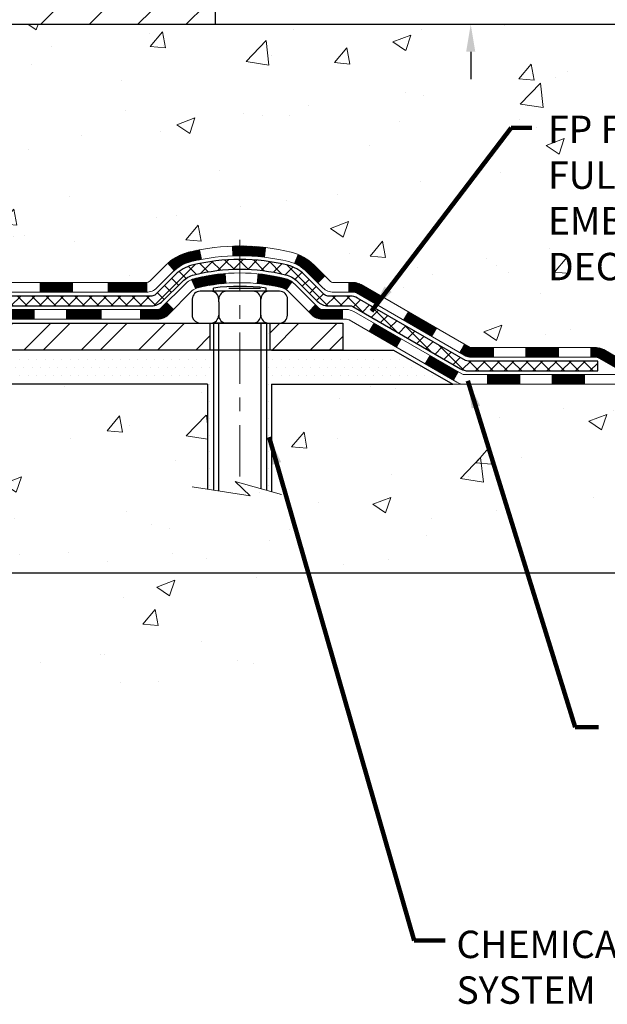
# Model space of a CAD drawing. Extents: x -308 to 3254, y -284 to 1977.
# Drawn here: x 17 to 21, y 5 to 13 of the extents above; entities that cross this region are included whole.
import ezdxf

# ---------------------------------------------------------------- set-up
doc = ezdxf.new("R2010")
doc.units = 0
doc.header["$LTSCALE"] = 5
doc.header["$MEASUREMENT"] = 0
doc.linetypes.add('CENTERX2', pattern=[4, 2.5, -0.5, 0.5, -0.5])
doc.layers.get('DEFPOINTS').update_dxf_attribs({"linetype": 'CONTINUOUS'})
for name, color, linetype, lineweight in [('CENTERLINE - L', 1, 'CENTERX2', 18), ('CONCRETE - H', 130, 'CONTINUOUS', 9), ('CONCRETE - L', 132, 'CONTINUOUS', 13), ('COVER PLATE - L', 7, 'CONTINUOUS', 25), ('DECK COAT - H', 20, 'CONTINUOUS', 20), ('DECK COAT - L', 22, 'CONTINUOUS', 18), ('DIMS', 50, 'CONTINUOUS', 25), ('MIG FOOT - H', 251, 'CONTINUOUS', 20), ('MIG FOOT - L', 7, 'CONTINUOUS', 30), ('PVC SIDESHEET - H', 170, 'CONTINUOUS', 20), ('PVC SIDESHEET - L', 150, 'CONTINUOUS', 25), ('SCREW - L', 1, 'CONTINUOUS', 25), ('SETTING BED - H', 210, 'CONTINUOUS', 20), ('SETTING BED - L', 212, 'CONTINUOUS', 25), ('TEXT - 4', 241, 'CONTINUOUS', 25)]:
    doc.layers.add(name, color=color, linetype=linetype, lineweight=lineweight)
doc.styles.add('ROMANS', font='romans', dxfattribs={"width": 0.9})
doc.dimstyles.get("Standard").update_dxf_attribs({"dimtxt": 0.18, "dimasz": 0.18, "dimexe": 0.18, "dimexo": 0.0625, "dimgap": 0.09, "dimtad": 0, "dimtih": 1, "dimtoh": 1, "dimdec": 4, "dimzin": 0, "dimdsep": 46, "dimtxsty": 'Standard', "dimcen": 0.09, "dimadec": 0, "dimazin": 0, "dimtfac": 1, "dimtdec": 4, "dimtofl": 0, "dimtmove": 0, "dimatfit": 3, "dimfxl": 1, "dimtolj": 1, "dimtzin": 0, "dimarcsym": 0})
doc.dimstyles.new('STANDARD$0', dxfattribs={"dimtxt": 0.18, "dimasz": 0.18, "dimexe": 0.18, "dimexo": 0.0625, "dimgap": 0.09, "dimtad": 0, "dimtih": 1, "dimtoh": 1, "dimdec": 4, "dimzin": 0, "dimdsep": 46, "dimtxsty": 'Standard', "dimcen": 0.09, "dimadec": 0, "dimazin": 0, "dimtfac": 1, "dimtdec": 4, "dimtofl": 0, "dimtmove": 0, "dimatfit": 3, "dimfxl": 1, "dimtolj": 1, "dimtzin": 0, "dimarcsym": 0})

# ---------------------------------------------------------------- blocks, each defined once
blk = doc.blocks.new('*D6')
at = {"layer": 'DEFPOINTS', "color": 0, "transparency": 16777216}
for p in [(17.5482, 12.5017), (15.0482, 8.5017), (24.7086, 8.5017)]:
    blk.add_point(p, dxfattribs=at)
at = {"layer": 'DIMS', "color": 0, "lineweight": -2, "transparency": 16777216}
for p, q in [((17.7482, 12.5017), (24.9086, 12.5017)), ((24.7086, 12.3017), (24.7086, 11.2262)), ((24.7086, 8.7017), (24.7086, 10.2929)), ((15.2482, 8.5017), (24.9086, 8.5017))]:
    blk.add_line(p, q, dxfattribs=at)
at = {"layer": 'DIMS', "color": 0, "transparency": 16777216}
for points in [[(24.6753, 12.3017), (24.742, 12.3017), (24.7086, 12.5017)], [(24.6753, 8.7017), (24.742, 8.7017), (24.7086, 8.5017)]]:
    blk.add_solid(points, dxfattribs=at)
at = {"layer": 'DIMS', "color": 0, "transparency": 16777216, "insert": (24.7086, 10.7595), "char_height": 0.2, "attachment_point": 5}
blk.add_mtext('\\A1;4 IN \\P [101.6mm]', dxfattribs=at)
blk = doc.blocks.new('*D11')
at = {"layer": 'DEFPOINTS', "color": 0, "transparency": 16777216}
for p in [(18.0482, 12.6267), (18.0482, 12.5017), (19.9107, 12.5017)]:
    blk.add_point(p, dxfattribs=at)
at = {"layer": 'DIMS', "color": 0, "lineweight": -2, "transparency": 16777216}
for p, q in [((19.9107, 12.8267), (19.9107, 13.2175)), ((19.9107, 13.2175), (20.1107, 13.2175)), ((18.2482, 12.6267), (20.1107, 12.6267)), ((18.2482, 12.5017), (20.1107, 12.5017)), ((19.9107, 12.3017), (19.9107, 12.1017))]:
    blk.add_line(p, q, dxfattribs=at)
at = {"layer": 'DIMS', "color": 0, "transparency": 16777216}
for points in [[(19.8774, 12.8267), (19.9441, 12.8267), (19.9107, 12.6267)], [(19.8774, 12.3017), (19.9441, 12.3017), (19.9107, 12.5017)]]:
    blk.add_solid(points, dxfattribs=at)
at = {"layer": 'DIMS', "color": 0, "transparency": 16777216, "insert": (20.9441, 13.2175), "char_height": 0.2, "attachment_point": 5}
blk.add_mtext('\\A1;1/8 IN\\P [3.2mm]', dxfattribs=at)

msp = doc.modelspace()

# ---------------------------------------------------------------- hatches: boundary and pattern name
at = {"layer": 'CONCRETE - H'}
h = msp.add_hatch(dxfattribs=at)
h.set_pattern_fill('AR-CONC', color=256, scale=0.1875)
edge = h.paths.add_edge_path()
edge.add_spline(control_points=[(23.38175, 12.50174), (23.81819, 12.50644), (21.93034, 11.17622), (22.27874, 10.64426), (22.1628, 9.87667)], knot_values=[0, 0, 0, 0, 1.1572296, 2.9395589, 2.9395589, 2.9395589, 2.9395589], degree=3, periodic=0)
edge.add_line((22.1628, 9.87667), (21.70668, 9.87667))
edge.add_line((21.70668, 9.87667), (21.70668, 9.9751))
edge.add_line((21.70668, 9.9751), (21.70668, 10.04596))
edge.add_line((21.70668, 10.04596), (21.037, 10.04596))
edge.add_arc((21.037, 10.08533), 0.03937, 240, 270, ccw=False)
edge.add_line((21.01731, 10.05124), (20.88155, 10.12962))
edge.add_arc((20.82643, 10.03415), 0.11024, 420, 450)
edge.add_line((20.82643, 10.14439), (19.90792, 10.14439))
edge.add_line((19.90792, 10.14439), (19.1118, 10.60403))
edge.add_arc((19.05668, 10.50856), 0.11024, 420, 450)
edge.add_line((19.05668, 10.6188), (18.91038, 10.6188))
edge.add_arc((18.91038, 10.65817), 0.03937, 225, 270, ccw=False)
edge.add_line((18.88254, 10.63033), (18.76607, 10.7468))
edge.add_arc((18.51637, 10.49709), 0.35313, 405, 436.097999)
edge.add_arc((18.22709, 9.32832), 1.55717, 436.097999, 463.902001)
edge.add_arc((17.9378, 10.49709), 0.35313, 463.902001, 495)
edge.add_line((17.6881, 10.7468), (17.57163, 10.63033))
edge.add_arc((17.54379, 10.65817), 0.03937, 270, 315, ccw=False)
edge.add_line((17.54379, 10.6188), (17.31094, 10.6188))
edge.add_line((17.31094, 10.6188), (16.02189, 10.6188))
edge.add_arc((16.02189, 10.6588), 0.04, 180, 270, ccw=False)
edge.add_line((15.98189, 10.6588), (15.98189, 10.74033))
edge.add_line((15.98189, 10.74033), (15.98189, 11.22031))
edge.add_line((15.98189, 11.22031), (15.91103, 11.22031))
edge.add_line((15.91103, 11.22031), (15.88347, 11.22031))
edge.add_line((15.88347, 11.22031), (15.88347, 11.49968))
edge.add_arc((15.92347, 11.49968), 0.04, 122.903152, 180, ccw=False)
edge.add_line((15.90174, 11.53326), (16.01132, 11.60416))
edge.add_arc((15.83363, 11.80285), 0.26656, 311.806149, 360)
edge.add_line((16.10019, 11.80285), (16.10019, 11.85204))
edge.add_line((16.10019, 11.85204), (16.11907, 11.85207))
edge.add_line((16.11907, 11.85207), (16.18993, 11.85207))
edge.add_line((16.18993, 11.85207), (16.18993, 11.79837))
edge.add_line((16.18993, 11.79837), (16.41087, 11.80154))
edge.add_arc((16.38875, 11.87711), 0.07874, 286.316217, 360)
edge.add_line((16.46749, 11.87711), (16.46749, 12.50167))
edge.add_line((16.46749, 12.50167), (20.61685, 12.50167))
edge.add_line((20.61685, 12.50167), (23.38175, 12.50174))
h.paths.add_polyline_path([(20.42439, 10.58551), (23.73867, 10.58551), (23.73867, 11.88551), (20.42439, 11.88551)], flags=9)
h = msp.add_hatch(dxfattribs=at)
h.set_pattern_fill('AR-CONC', color=256, scale=0.1875)
h.set_pattern_definition([(50, (228.6435, 240.8116), (1.344863, -0.1176603), [0.140625, -1.546875]), (355, (228.6435, 240.8116), (-0.260159, 1.41036), [0.1125, -1.2375]), (100.45144, (228.7556, 240.8018), (1.084704, 1.2927), [0.119513, -1.3146415]), (46.1842, (228.6435, 241.1866), (2.0010775, -0.310349), [0.210937, -2.320312]), (96.63564, (228.8103, 241.1607), (1.752491, 1.826472), [0.17927, -1.971963]), (351.1842, (228.6435, 241.1866), (1.752491, 1.826472), [0.16875, -1.85625]), (21, (228.831, 241.0928), (1.1192007, -0.7549104), [0.140625, -1.546875]), (326, (228.831, 241.0928), (0.456216, 1.3596563), [0.1125, -1.2375]), (71.45144, (228.9243, 241.03), (1.575417, 0.604746), [0.119513, -1.3146415]), (37.5, (228.64355, 240.8116), (0.0227997, 0.624176), [0, -1.2225, 0, -1.25625, 0, -1.2421875]), (7.5, (228.64355, 240.8116), (0.4932554, 0.739522), [0, -0.71625, 0, -1.194375, 0, -0.4734375]), (327.5, (228.2254, 240.8116), (1.0009171, -0.0422904), [0, -0.46875, 0, -1.4625, 0, -1.940625]), (317.5, (228.0379, 240.8116), (1.093474, 0.1876968), [0, -0.609375, 0, -0.97125, 0, -1.378125])])
edge = h.paths.add_edge_path()
edge.add_line((22.1628, 9.87674), (18.45731, 9.87674))
edge.add_line((18.45731, 9.87674), (18.45731, 9.09419))
edge.add_line((18.45731, 9.09419), (18.19173, 9.16708))
edge.add_line((18.19173, 9.16708), (18.30198, 9.06364))
edge.add_line((18.30198, 9.06364), (17.98983, 9.11305))
edge.add_line((17.98983, 9.11305), (17.98983, 9.87674))
edge.add_line((17.98983, 9.87674), (15.0482, 9.87674))
edge.add_line((15.0482, 9.87674), (15.0482, 7.86339))
edge.add_spline(control_points=[(15.11686, 7.86339), (15.55642, 7.88028), (16.48792, 7.91607), (18.29021, 7.2257), (19.60553, 9.22373), (21.94581, 8.73061), (22.12557, 9.68011), (22.1628, 9.87674)], knot_values=[0, 0, 0, 0, 1.3323082, 2.8233224, 5.1415695, 7.2877586, 7.8482606, 7.8482606, 7.8482606, 7.8482606], degree=3, periodic=0)
at = {"layer": 'COVER PLATE - L'}
h = msp.add_hatch(dxfattribs=at)
h.set_pattern_fill('ANSI31', color=252, scale=2, style=0)
h.set_pattern_definition([(45, (20.63455, -0.60956), (-0.1767767, 0.1767767), [])])
h.paths.add_polyline_path([(12.51695, 12.87667), (12.20445, 12.56417), (12.20445, 12.50167), (18.0482, 12.50167), (18.0482, 12.62667), (16.63038, 12.87667)])
at = {"layer": 'DECK COAT - H'}
h = msp.add_hatch(dxfattribs=at)
h.set_pattern_fill('ANSI31', color=256, scale=0.03937, style=0)
h.set_pattern_definition([(45, (-168.73798, -196.9772554), (-0.00347985621, 0.00347985621), [])])
h.paths.add_polyline_path([(20.97715, 9.9476), (21.21337, 9.9476), (21.21337, 9.87674), (20.97715, 9.87674)])
h.paths.add_polyline_path([(21.23424, 10.04603), (21.47046, 10.04603), (21.47046, 9.97516), (21.23424, 9.97516)])
h.paths.add_polyline_path([(21.44959, 9.9476), (21.68581, 9.9476), (21.68581, 9.87674), (21.44959, 9.87674)])
h.paths.add_polyline_path([(19.17023, 10.26123), (19.20567, 10.3226), (19.40382, 10.2082), (19.36838, 10.14683)])
h.paths.add_polyline_path([(19.57938, 10.02501), (19.61481, 10.08638), (19.81939, 9.96827), (19.78395, 9.9069)])
h.paths.add_polyline_path([(20.03226, 9.9476), (20.26848, 9.9476), (20.26848, 9.87674), (20.03226, 9.87674)])
h.paths.add_polyline_path([(20.5047, 9.9476), (20.74093, 9.9476), (20.74093, 9.87674), (20.5047, 9.87674)])
h.paths.add_polyline_path([(19.86336, 10.08836), (19.83022, 10.10749), (19.86565, 10.16886), (19.90792, 10.14445), (20.07753, 10.14445), (20.07753, 10.07359), (19.91847, 10.07359, -0.1316525)])
h.paths.add_polyline_path([(20.31375, 10.14445), (20.54997, 10.14445), (20.54997, 10.07359), (20.31375, 10.07359)])
h.paths.add_polyline_path([(20.78619, 10.14445), (20.82643, 10.14445, -0.1316525), (20.88155, 10.12969), (21.01731, 10.0513), (20.98188, 9.98993), (20.84612, 10.06831, 0.1316525), (20.82643, 10.07359), (20.78619, 10.07359)])
h.paths.add_polyline_path([(17.26495, 10.61886), (17.54379, 10.61886, 0.0214417), (17.54717, 10.61901), (17.54717, 10.54805, -0.0076485), (17.54379, 10.548), (17.26495, 10.548)])
h.paths.add_polyline_path([(15.91103, 11.22037), (15.98189, 11.22037), (15.98189, 10.9804), (15.91103, 10.98037)])
h.paths.add_polyline_path([(15.71418, 11.0622), (15.78504, 11.0622), (15.78504, 10.92691), (15.71418, 10.92691)])
h.paths.add_polyline_path([(15.71418, 10.92691), (15.78504, 10.92691), (15.78504, 10.8222), (15.71418, 10.8222)])
h.paths.add_polyline_path([(15.91103, 10.74037), (15.98189, 10.7404), (15.98189, 10.65886, 0.4142136), (16.02189, 10.61886), (16.05741, 10.61886), (16.05741, 10.548), (16.02103, 10.548, -0.4142136), (15.91103, 10.658)])
h.paths.add_polyline_path([(15.71418, 10.46115), (15.71418, 10.5822), (15.78504, 10.5822), (15.78504, 10.46201, 0.3230066), (15.81242, 10.42406), (15.78998, 10.3566, -0.3243839)])
h.paths.add_polyline_path([(16.0167, 10.42201), (16.25292, 10.42201), (16.25292, 10.35115), (16.0167, 10.35115)])
h.paths.add_polyline_path([(16.29741, 10.61886), (16.53363, 10.61886), (16.53363, 10.548), (16.29741, 10.548)])
h.paths.add_polyline_path([(16.48914, 10.42201), (16.72536, 10.42201), (16.72536, 10.35115), (16.48914, 10.35115)])
h.paths.add_polyline_path([(16.76985, 10.61886), (17.00607, 10.61886), (17.00607, 10.548), (16.76985, 10.548)])
h.paths.add_polyline_path([(16.96158, 10.42241), (17.19174, 10.42249), (17.2149, 10.42247), (17.2149, 10.35115), (17.16845, 10.35115), (16.96158, 10.35115)])
h.paths.add_polyline_path([(17.50268, 10.42215), (17.62524, 10.42201, 0.1994883), (17.65317, 10.43354), (17.69187, 10.47224), (17.74198, 10.42213), (17.70328, 10.38343, -0.1989124), (17.62533, 10.35115), (17.50268, 10.35115)])
h.paths.add_polyline_path([(17.85296, 10.83995, -0.0131322), (17.93283, 10.85751), (17.94622, 10.78792, 0.0131322), (17.86998, 10.77116, 0.1237367), (17.7485, 10.70654), (17.70097, 10.7591, -0.1237367)])
h.paths.add_polyline_path([(17.87472, 10.64014, -0.0432464), (17.90025, 10.64886, -0.0407036), (18.1185, 10.68437), (18.12415, 10.61373, 0.0407036), (17.91728, 10.58007, 0.0432464), (17.90332, 10.57531)])
h.paths.add_polyline_path([(18.17303, 10.88462, -0.008681), (18.22709, 10.88556), (18.22709, 10.81469, 0.008681), (18.17549, 10.8138)])
h.paths.add_polyline_path([(18.22709, 10.88556, -0.030175), (18.41453, 10.87424), (18.40599, 10.80389, 0.030175), (18.22709, 10.81469)])
h.paths.add_polyline_path([(18.36102, 10.6821, -0.0360194), (18.55392, 10.64886, -0.0935602), (18.60664, 10.62473), (18.56571, 10.56689, 0.0935602), (18.53689, 10.58007, 0.0360194), (18.35405, 10.61158)])
h.paths.add_polyline_path([(18.62504, 10.75767), (18.65233, 10.82307, -0.0978581), (18.76607, 10.74686), (18.84542, 10.66752), (18.79531, 10.61741), (18.71596, 10.69675, 0.0978581)])
h.paths.add_polyline_path([(18.77944, 10.45511), (18.801, 10.43354, 0.1989124), (18.82884, 10.42201), (18.97609, 10.42201), (18.97609, 10.35115), (18.82884, 10.35115, -0.1989124), (18.75089, 10.38343), (18.72933, 10.405)])
h.paths.add_polyline_path([(19.07637, 10.54272, 0.1316525), (19.05668, 10.548), (19.0214, 10.548), (19.0214, 10.61886), (19.05668, 10.61886, -0.1316525), (19.1118, 10.60409), (19.25194, 10.52319), (19.2165, 10.46182)])
h.paths.add_polyline_path([(19.42108, 10.34371), (19.45651, 10.40508), (19.66108, 10.28697), (19.62565, 10.2256)])
at = {"layer": 'MIG FOOT - H'}
h = msp.add_hatch(dxfattribs=at)
h.set_pattern_fill('ANSI32', color=256, scale=0.787402, style=0)
h.set_pattern_definition([(45, (-168.73798, -196.97726), (-0.20879137, 0.20879137), []), (45, (-168.5988, -196.97726), (-0.20879137, 0.20879137), [])])
h.paths.add_polyline_path([(18.44584, 10.32359), (18.97709, 10.32359), (18.97709, 10.12674), (18.44584, 10.12674)])
h.paths.add_polyline_path([(15.28442, 10.48107), (15.28442, 10.48109), (15.28442, 10.80244), (15.48127, 10.80244), (15.48127, 10.64706), (15.48127, 10.48107, 0.4142136), (15.63875, 10.32359), (18.00834, 10.32359), (18.00834, 10.12674), (15.63875, 10.12674, -0.4142141)])
h.paths.add_polyline_path([(15.28442, 11.18219, -0.2679199), (15.3041, 11.21628), (15.40253, 11.27311, 0.1284382), (15.43085, 11.30107), (15.48127, 11.30107), (15.48127, 11.05138), (15.28442, 11.05138)])
at = {"layer": 'PVC SIDESHEET - H'}
h = msp.add_hatch(dxfattribs=at)
h.set_pattern_fill('ANSI37', color=256, scale=0.590551)
h.set_pattern_definition([(45, (-168.73798, -196.977255), (-0.052197843, 0.052197843), []), (135, (-168.73798, -196.977255), (-0.052197843, -0.052197843), [])])
edge = h.paths.add_edge_path()
edge.add_line((18.22709, 10.78714), (18.22709, 10.71627))
edge.add_arc((18.22709, 9.32839), 1.38788, 450, 463.902001)
edge.add_arc((17.9378, 10.49716), 0.18384, 463.902001, 495)
edge.add_line((17.80781, 10.62715), (17.66251, 10.48186))
edge.add_arc((17.58456, 10.55981), 0.11024, 270, 315, ccw=False)
edge.add_line((17.58456, 10.44957), (17.20704, 10.44957))
edge.add_line((17.20704, 10.44957), (15.9226, 10.44957))
edge.add_arc((15.9226, 10.55957), 0.11, 180, 270, ccw=False)
edge.add_line((15.8126, 10.55957), (15.8126, 11.50021))
edge.add_arc((15.9226, 11.50021), 0.11, 482.903152, 540, ccw=False)
edge.add_line((15.86285, 11.59257), (15.9238, 11.62794))
edge.add_arc((15.8323, 11.80373), 0.19818, 297.496658, 359.697406)
edge.add_line((16.03048, 11.80268), (16.03048, 12.3008))
edge.add_arc((16.00686, 12.30095), 0.02362, 359.629505, 449.858662)
edge.add_line((16.00692, 12.32457), (15.62694, 12.32457))
edge.add_line((15.62694, 12.32457), (15.62694, 12.38363))
edge.add_line((15.62694, 12.38363), (15.65155, 12.40331))
edge.add_line((15.65155, 12.40331), (15.98995, 12.40331))
edge.add_arc((15.98995, 12.29308), 0.11024, 364.015982, 450, ccw=False)
edge.add_line((16.09992, 12.3008), (16.10019, 11.8026))
edge.add_arc((15.83363, 11.80292), 0.26656, 311.806149, 359.931483, ccw=False)
edge.add_line((16.01132, 11.60423), (15.90174, 11.53333))
edge.add_arc((15.92347, 11.49974), 0.04, 482.903152, 540)
edge.add_line((15.88347, 11.49974), (15.88347, 10.56044))
edge.add_arc((15.92347, 10.56044), 0.04, 540, 630)
edge.add_line((15.92347, 10.52044), (17.20312, 10.52044))
edge.add_line((17.20312, 10.52044), (17.58456, 10.52044))
edge.add_arc((17.58456, 10.55981), 0.03937, 270, 315)
edge.add_line((17.6124, 10.53197), (17.7577, 10.67726))
edge.add_arc((17.9378, 10.49716), 0.25471, 463.902001, 495, ccw=False)
edge.add_arc((18.22709, 9.32839), 1.45875, 450, 463.902001, ccw=False)
edge = h.paths.add_edge_path()
edge.add_arc((19.03031, 10.4102), 0.03937, 420, 450)
edge.add_line((19.03031, 10.44957), (18.86961, 10.44957))
edge.add_arc((18.86961, 10.55981), 0.11024, 225, 270, ccw=False)
edge.add_line((18.79166, 10.48186), (18.64637, 10.62715))
edge.add_arc((18.51637, 10.49716), 0.18384, 405, 436.097999)
edge.add_arc((18.22709, 9.32839), 1.38788, 436.097999, 450)
edge.add_line((18.22709, 10.71627), (18.22709, 10.78714))
edge.add_arc((18.22709, 9.32839), 1.45875, 436.097999, 450, ccw=False)
edge.add_arc((18.51637, 10.49716), 0.25471, 405, 436.097999, ccw=False)
edge.add_line((18.69648, 10.67726), (18.84177, 10.53197))
edge.add_arc((18.86961, 10.55981), 0.03937, 225, 270)
edge.add_line((18.86961, 10.52044), (19.03031, 10.52044))
edge.add_arc((19.03031, 10.4102), 0.11024, 420, 450, ccw=False)
edge.add_line((19.08543, 10.50567), (19.87242, 10.0513))
edge.add_arc((19.8921, 10.0854), 0.03937, 240, 270)
edge.add_line((19.8921, 10.04603), (20.83698, 10.04603))
edge.add_line((20.83698, 10.04603), (20.83698, 9.97516))
edge.add_line((20.83698, 9.97516), (19.8921, 9.97516))
edge.add_arc((19.8921, 10.0854), 0.11024, 240, 270, ccw=False)
edge.add_line((19.83698, 9.98993), (19.05, 10.4443))
at = {"layer": 'SETTING BED - H', "linetype": 'Continuous'}
h = msp.add_hatch(dxfattribs=at)
h.set_pattern_fill('DOTS', color=256, scale=0.98425, style=0)
h.set_pattern_definition([(7e-15, (-0.9417, 0.525734), (0.03075781, 0.06151562), [0, -0.06151562])])
h.paths.add_polyline_path([(17.98983, 9.87674), (17.98983, 9.11305), (18.03423, 9.10366), (18.03423, 10.32359), (17.98983, 10.32359), (17.98983, 10.12674), (15.2846, 10.12671), (15.28424, 9.87674)])
h.paths.add_polyline_path([(18.41994, 10.32359), (18.45731, 10.32359), (18.45731, 10.12674), (19.34806, 10.12674), (19.78107, 9.87674), (18.45731, 9.87674), (18.45731, 9.09447), (18.41994, 9.10404)])

# ---------------------------------------------------------------- linework, layer by layer
at = {"layer": 'CENTERLINE - L', "ltscale": 0.03}
msp.add_line((18.22709, 10.92984), (18.22709, 9.12529), dxfattribs=at)
at = {"layer": 'CONCRETE - L'}
for p, q in [((24.3439, 12.50174), (15.0482, 12.50174)), ((15.0482, 12.50167), (19.5482, 12.50167)), ((15.0482, 9.87674), (17.98983, 9.87674)), ((17.98983, 9.11305), (17.98983, 9.87674)), ((18.45731, 9.87674), (18.45731, 9.09419)), ((18.45731, 9.87674), (22.1628, 9.87674))]:
    msp.add_line(p, q, dxfattribs=at)
for points in [[(18.0482, 12.50167), (15.0482, 12.50167)], [(19.5482, 12.50167), (18.0482, 12.50167)], [(18.53083, 9.07365), (18.19173, 9.16708), (18.30198, 9.06364), (17.87768, 9.13038)]]:
    msp.add_lwpolyline(points, dxfattribs=at)
at = {"layer": 'COVER PLATE - L'}
for p, q in [((18.0482, 12.50167), (18.0482, 12.62667)), ((6.0482, 12.50167), (18.0482, 12.50167))]:
    msp.add_line(p, q, dxfattribs=at)
at = {"layer": 'DECK COAT - L'}
for p, q in [((17.94622, 10.78792), (17.93283, 10.85751)), ((18.17549, 10.8138), (18.17303, 10.88462)), ((18.40599, 10.80389), (18.41453, 10.87424)), ((18.62504, 10.75767), (18.65233, 10.82307)), ((17.7485, 10.70654), (17.70097, 10.7591)), ((17.90332, 10.57531), (17.87472, 10.64014)), ((18.12415, 10.61373), (18.1185, 10.68437)), ((18.35405, 10.61158), (18.36102, 10.6821)), ((18.79531, 10.61741), (18.84542, 10.66752)), ((16.76985, 10.61886), (16.76985, 10.548)), ((17.00607, 10.61886), (17.00607, 10.548)), ((17.26495, 10.61901), (17.26495, 10.54805)), ((17.54717, 10.61901), (17.54717, 10.54805)), ((18.56571, 10.56689), (18.60664, 10.62473)), ((19.0214, 10.61886), (19.0214, 10.548)), ((19.2165, 10.46182), (19.25194, 10.52319)), ((16.72536, 10.42201), (16.72536, 10.35115)), ((16.96158, 10.42241), (16.96158, 10.35115)), ((17.2149, 10.42247), (17.2149, 10.35115)), ((17.50268, 10.42201), (17.50268, 10.35115)), ((17.74198, 10.42213), (17.69187, 10.47224)), ((18.77944, 10.45511), (18.72933, 10.405)), ((18.97609, 10.42201), (18.97609, 10.35115)), ((19.42108, 10.34371), (19.45651, 10.40508)), ((19.17023, 10.26123), (19.20567, 10.3226)), ((19.62565, 10.2256), (19.66108, 10.28697)), ((19.36838, 10.14683), (19.40382, 10.2082)), ((19.83022, 10.10749), (19.86565, 10.16886)), ((20.07753, 10.07359), (20.07753, 10.14445)), ((20.31375, 10.07359), (20.31375, 10.14445)), ((20.54997, 10.07359), (20.54997, 10.14445)), ((20.78619, 10.07359), (20.78619, 10.14445)), ((19.57938, 10.02501), (19.61481, 10.08638)), ((19.78395, 9.9069), (19.81939, 9.96827)), ((20.03226, 9.87674), (20.03226, 9.9476)), ((20.26848, 9.87674), (20.26848, 9.9476)), ((20.5047, 9.87674), (20.5047, 9.9476)), ((20.74093, 9.87674), (20.74093, 9.9476))]:
    msp.add_line(p, q, dxfattribs=at)
for points in [[(21.01731, 10.0513), (20.88155, 10.12969, 0.1316525), (20.82643, 10.14445), (19.90792, 10.14445), (19.1118, 10.60409, 0.1316525), (19.05668, 10.61886), (18.91038, 10.61886, -0.1989124), (18.88254, 10.63039), (18.76607, 10.74686, 0.1365296), (18.60122, 10.83995, 0.1219166), (17.85296, 10.83995, 0.1365296), (17.6881, 10.74686), (17.57163, 10.63039, -0.1989124), (17.54379, 10.61886), (17.24946, 10.61886), (16.02189, 10.61886, -0.4142136)], [(16.02103, 10.548), (17.24946, 10.548), (17.54379, 10.548, 0.1989124), (17.62174, 10.58028), (17.73821, 10.69675, -0.1365296), (17.86998, 10.77116, -0.1219166), (18.58419, 10.77116, -0.1365296), (18.71596, 10.69675), (18.83243, 10.58028, 0.1989124), (18.91038, 10.548), (19.05668, 10.548, -0.1316525), (19.07637, 10.54272), (19.86336, 10.08836)], [(15.82418, 10.35115), (17.16845, 10.35115), (16.96158, 10.35115), (16.96158, 10.42241), (17.19174, 10.42249), (17.62533, 10.42201, 0.1989124), (17.65317, 10.43354), (17.82729, 10.60767, -0.1365296), (17.90025, 10.64886, -0.1219166), (18.55392, 10.64886, -0.1365296), (18.62688, 10.60767), (18.801, 10.43354, 0.1989124), (18.82884, 10.42201), (19.00394, 10.42201, -0.1316525), (19.05906, 10.40724), (19.84604, 9.95288, 0.1316525), (19.86573, 9.9476), (21.68581, 9.9476)], [(21.68581, 9.87674), (19.86573, 9.87674, -0.1316525), (19.81061, 9.89151), (19.02362, 10.34587, 0.1316525), (19.00394, 10.35115), (18.82884, 10.35115, -0.1989124), (18.75089, 10.38343), (18.57677, 10.55756, 0.1365296), (18.53689, 10.58007, 0.1219166), (17.91728, 10.58007, 0.1365296), (17.8774, 10.55756), (17.70328, 10.38343, -0.1989124), (17.62533, 10.35115), (17.16845, 10.35115), (17.2149, 10.35115), (17.2149, 10.42247), (17.19174, 10.42249), (15.82504, 10.42201, -0.4142136)], [(19.86336, 10.08836, 0.1316525), (19.91847, 10.07359), (20.82643, 10.07359, -0.1316525), (20.84612, 10.06831), (20.98188, 9.98993, 0.1316525)]]:
    msp.add_lwpolyline(points, format="xyb", dxfattribs=at)
msp.add_lwpolyline([(16.76985, 10.61886), (17.00607, 10.61886), (17.00607, 10.548), (16.76985, 10.548)], close=True, dxfattribs=at)
msp.add_arc((19.91847, 10.18382), 0.03937, 270, 270, dxfattribs=at)
at = {"layer": 'MIG FOOT - L'}
for p, q in [((15.63875, 10.32359), (18.97709, 10.32359)), ((18.00834, 10.32359), (18.00834, 10.12674)), ((18.44584, 10.32359), (18.44584, 10.12674)), ((18.97709, 10.32359), (18.97709, 10.12674)), ((18.97709, 10.12674), (15.63875, 10.12674))]:
    msp.add_line(p, q, dxfattribs=at)
at = {"layer": 'PVC SIDESHEET - L'}
msp.add_lwpolyline([(15.9226, 10.44957), (17.20704, 10.44957), (17.58456, 10.44957, 0.1989124), (17.66251, 10.48186), (17.80781, 10.62715, -0.1365296), (17.89363, 10.67562, -0.1219166), (18.56054, 10.67562, -0.1365296), (18.64637, 10.62715), (18.79166, 10.48186, 0.1989124), (18.86961, 10.44957), (19.03031, 10.44957, -0.1316525), (19.05, 10.4443), (19.83698, 9.98993, 0.1316525), (19.8921, 9.97516), (20.83698, 9.97516), (20.83698, 10.04603), (19.8921, 10.04603, -0.1316525), (19.87242, 10.0513), (19.08543, 10.50567, 0.1316525), (19.03031, 10.52044), (18.86961, 10.52044, -0.1989124), (18.84177, 10.53197), (18.69648, 10.67726, 0.1365296), (18.57757, 10.74441, 0.1219166), (17.87661, 10.74441, 0.1365296), (17.7577, 10.67726), (17.6124, 10.53197, -0.1989124), (17.58456, 10.52044), (17.20312, 10.52044), (15.92347, 10.52044, -0.4142136)], format="xyb", dxfattribs=at)
at = {"layer": 'SCREW - L'}
for p, q in [((18.05352, 10.55502), (17.9378, 10.55502)), ((18.03515, 10.55502), (18.03515, 10.57899)), ((18.16923, 10.55502), (18.05352, 10.55502)), ((18.14628, 10.57869), (18.37771, 10.57869)), ((18.28494, 10.55502), (18.16923, 10.55502)), ((18.40066, 10.55502), (18.28494, 10.55502)), ((18.51637, 10.55502), (18.40066, 10.55502)), ((18.41936, 10.55502), (18.41936, 10.57899)), ((17.87994, 10.49716), (17.87994, 10.47787)), ((18.07288, 10.47787), (18.07288, 10.49716)), ((18.38046, 10.47787), (18.38046, 10.49716)), ((18.57423, 10.47787), (18.57423, 10.49716)), ((17.87994, 10.47787), (17.87994, 10.37199)), ((18.07288, 10.47787), (18.07288, 10.37199)), ((18.38046, 10.37199), (18.38046, 10.47787)), ((18.57345, 10.38144), (18.57423, 10.47787)), ((17.93702, 10.32359), (18.03423, 10.32359)), ((18.03423, 10.32359), (18.03423, 9.10536)), ((18.41994, 10.32359), (18.03423, 10.32359)), ((18.0717, 10.32359), (18.0717, 9.10018)), ((18.38038, 10.32359), (18.38038, 9.11538)), ((18.41994, 10.32359), (18.41994, 9.10404)), ((18.41994, 10.32359), (18.51559, 10.32359))]:
    msp.add_line(p, q, dxfattribs=at)
for centre, radius, start, end in [((17.9378, 10.49716), 0.05786, 90, 180), ((18.01502, 10.49716), 0.05786, 0, 90), ((18.22725, 8.95038), 1.63991, 83.272661, 96.727339), ((18.13074, 10.49716), 0.05786, 90, 180), ((18.3226, 10.49716), 0.05786, 0, 90), ((18.43832, 10.49716), 0.05786, 90, 180), ((18.51637, 10.49716), 0.05786, 0, 90), ((17.93702, 10.38144), 0.05786, 189.408056, 270), ((18.01424, 10.38144), 0.05786, 270, 0), ((18.12996, 10.38144), 0.05786, 180, 270), ((18.32183, 10.38144), 0.05786, 270, 0), ((18.43754, 10.38144), 0.05786, 180, 270), ((18.51559, 10.38144), 0.05786, 270, 0)]:
    msp.add_arc(centre, radius, start, end, dxfattribs=at)
at = {"layer": 'SETTING BED - L'}
for p, q in [((18.45731, 10.12674), (19.34806, 10.12674)), ((19.34806, 10.12674), (19.78107, 9.87674)), ((17.98983, 9.87674), (15.35307, 9.87674)), ((17.98983, 9.87674), (17.98983, 9.11305)), ((18.45731, 9.87674), (18.45731, 9.09419)), ((18.45731, 9.87674), (19.78107, 9.87674))]:
    msp.add_line(p, q, dxfattribs=at)

# ---------------------------------------------------------------- texts
at = {"layer": 'TEXT - 4', "char_height": 0.2, "attachment_point": 1, "style": 'ROMANS'}
for s, width, insert in [('FP FLASHING SHEET\\PFULLY-ADHERED TO OR EMBEDDED IN\\PDECK WATERPROOFING', 4.3126254, (20.47439, 11.83551)), ('CHEMICAL ANCHORING\\PSYSTEM', 3.2391674, (19.80663, 5.89323))]:
    msp.add_mtext_dynamic_manual_height_columns(s, width=width, gutter_width=90, heights=[0], dxfattribs=dict(at, insert=insert))

# ---------------------------------------------------------------- dimensions: what is measured, and where the dimension line sits
at = {"layer": 'DIMS'}
for base, p1, p2, text, dimstyle, picture, middle in [((19.91072, 12.50167), (18.0482, 12.62667), (18.0482, 12.50167), '<>\\P[]', 'STANDARD$0', '*D11', (20.94406, 13.21755)), ((24.70862, 8.50167), (17.5482, 12.50167), (15.0482, 8.50167), '<> \\P[]', 'Standard', '*D6', (24.70862, 10.75954))]:
    dim = msp.add_linear_dim(base=base, p1=p1, p2=p2, angle=90, text=text, dimstyle=dimstyle, override={"dimtxt": 0.2, "dimasz": 0.2, "dimexe": 0.2, "dimexo": 0.2, "dimgap": 0.2, "dimlunit": 5, "dimpost": ' IN', "dimfrac": 2}, dxfattribs=at)
    dim.commit()
    dim.dimension.update_dxf_attribs({"geometry": picture, "text_midpoint": middle, "dimtype": 160})

# ---------------------------------------------------------------- leaders
at = {"layer": 'TEXT - 4'}
for points in [[(19.18665, 10.41067), (20.2064, 11.74741), (20.35667, 11.74748)], [(19.88976, 9.90165), (20.67177, 7.37767), (20.84305, 7.37767)], [(18.44111, 9.49225), (19.49838, 5.82107), (19.72537, 5.82114)]]:
    msp.add_leader(points, dimstyle='Standard', override={"dimtxt": 0.7, "dimasz": 0.2, "dimexe": 0.5, "dimexo": 0.5, "dimtih": 0, "dimtoh": 0, "dimtxsty": 'ROMANS', "dimdle": 0.05, "dimclrd": 256, "dimclre": 256, "dimclrt": 256, "dimtfac": 0.3, "dimlwd": 65535, "dimlwe": 65535}, dxfattribs=at)

doc.saveas('drawing.dxf')
